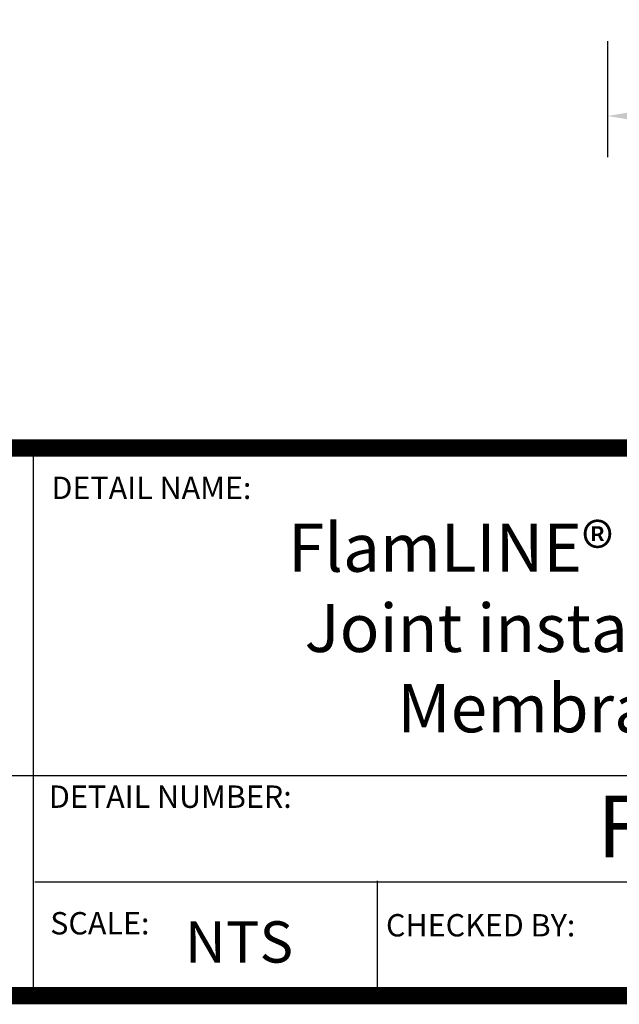
# Paper-space layout 'Layout1' of a CAD drawing. Extents: x -0.7 to 9.4, y 1.7 to 9.
# Drawn here: x 2.3 to 4.1, y 1.7 to 4.6 of the extents above; entities that cross this region are included whole.
import ezdxf

# ---------------------------------------------------------------- set-up
doc = ezdxf.new("R2010")
doc.units = 0
doc.header["$MEASUREMENT"] = 0
doc.layers.get('0').update_dxf_attribs({"linetype": 'CONTINUOUS'})
doc.layers.get('Defpoints').update_dxf_attribs({"linetype": 'CONTINUOUS'})
doc.layers.add('TB', color=7, linetype='CONTINUOUS')
doc.styles.add('ADESK1', font='arial.ttf', dxfattribs={"height": 0.12})
doc.dimstyles.new('Mini', dxfattribs={"dimtxt": 0.12, "dimasz": 0.12, "dimexe": 0.12, "dimexo": 0.0625, "dimgap": 0.09, "dimtad": 0, "dimtih": 1, "dimtoh": 1, "dimzin": 0, "dimdsep": 46, "dimtxsty": 'ADESK1', "dimcen": 0.09, "dimadec": 0, "dimazin": 0, "dimtfac": 1, "dimtofl": 0, "dimtmove": 0, "dimatfit": 3, "dimfxl": 1, "dimtolj": 1, "dimtzin": 0, "dimarcsym": 0})

# ---------------------------------------------------------------- blocks, each defined once
blk = doc.blocks.new('*D13')
at = {"color": 0, "linetype": 'Continuous', "lineweight": -2, "ltscale": 0.1, "transparency": 16777216}
for p, q in [((4.0209, 4.5299), (4.0209, 4.1925)), ((4.922, 4.5299), (4.922, 4.1925)), ((4.1409, 4.3125), (4.802, 4.3125)), ((4.922, 4.3125), (5.211, 4.3125))]:
    blk.add_line(p, q, dxfattribs=at)
at = {"color": 0, "linetype": 'Continuous', "ltscale": 0.1, "transparency": 16777216}
for points in [[(4.1409, 4.3325), (4.1409, 4.2925), (4.0209, 4.3125)], [(4.802, 4.3325), (4.802, 4.2925), (4.922, 4.3125)]]:
    blk.add_solid(points, dxfattribs=at)
at = {"layer": 'Defpoints', "color": 0, "linetype": 'Continuous', "ltscale": 0.1, "transparency": 16777216}
for p in [(4.0209, 4.5924), (4.922, 4.5924), (4.922, 4.3125)]:
    blk.add_point(p, dxfattribs=at)
at = {"color": 0, "linetype": 'Continuous', "ltscale": 0.1, "transparency": 16777216, "insert": (5.6356, 4.3125), "char_height": 0.12, "attachment_point": 5, "style": 'ADESK1'}
blk.add_mtext('\\A1;Joint gap', dxfattribs=at)

psp = doc.layouts.get("Layout1")

# ---------------------------------------------------------------- linework, layer by layer
psp.add_line((-0.6409, 2.3954), (6.6176, 2.3954))
at = {"linetype": 'Continuous', "ltscale": 0.1, "const_width": 0.05}
for points in [[(-0.6334, 1.7551), (9.3666, 1.7551), (9.3666, 8.9951), (-0.6334, 8.9951), (-0.6334, 1.7551), (9.3666, 1.7551)], [(-0.6305, 3.3473), (9.3522, 3.3473)]]:
    psp.add_lwpolyline(points, dxfattribs=at)
at = {"layer": 'TB'}
for p, q in [((2.3524, 1.7539), (2.3524, 3.3473)), ((2.3564, 2.086), (6.6176, 2.086)), ((3.3524, 1.7539), (3.3524, 2.0886)), ((-0.6376, 1.7539), (6.6024, 1.7539))]:
    psp.add_line(p, q, dxfattribs=at)

# ---------------------------------------------------------------- texts
at = {"linetype": 'Continuous', "ltscale": 0.1, "insert": (2.9655, 3.1276), "char_height": 0.14, "attachment_point": 1, "style": 'ADESK1'}
psp.add_mtext_dynamic_manual_height_columns('\\pxqc;FlamLINE® Waterproof Expansion Joint installed into Self-Adhered Membrane (Deck-to-Deck)', width=3.221746, gutter_width=0.6, heights=[0], dxfattribs=at)
at = {"layer": 'TB', "style": 'ADESK1'}
for s, height, p in [('DETAIL NAME:', 0.065, (2.4049, 3.199)), ('DETAIL NUMBER:', 0.065, (2.3975, 2.3012)), ('FL-SAM-01', 0.18, (3.9907, 2.1569)), ('SCALE:', 0.065, (2.4014, 1.9332)), ('CHECKED BY:', 0.065, (3.3773, 1.9274)), ('NTS', 0.12, (2.7933, 1.8513))]:
    psp.add_text(s, height=height, dxfattribs=at).set_placement(p)

# ---------------------------------------------------------------- dimensions: what is measured, and where the dimension line sits
at = {"linetype": 'Continuous', "ltscale": 0.1}
dim = psp.add_linear_dim(base=(4.922, 4.3125), p1=(4.0209, 4.5924), p2=(4.922, 4.5924), angle=0, text='Joint gap', dimstyle='Mini', dxfattribs=at)
dim.commit()
dim.dimension.update_dxf_attribs({"geometry": '*D13', "text_midpoint": (5.6356, 4.3125), "dimtype": 161})

doc.saveas('drawing.dxf')
